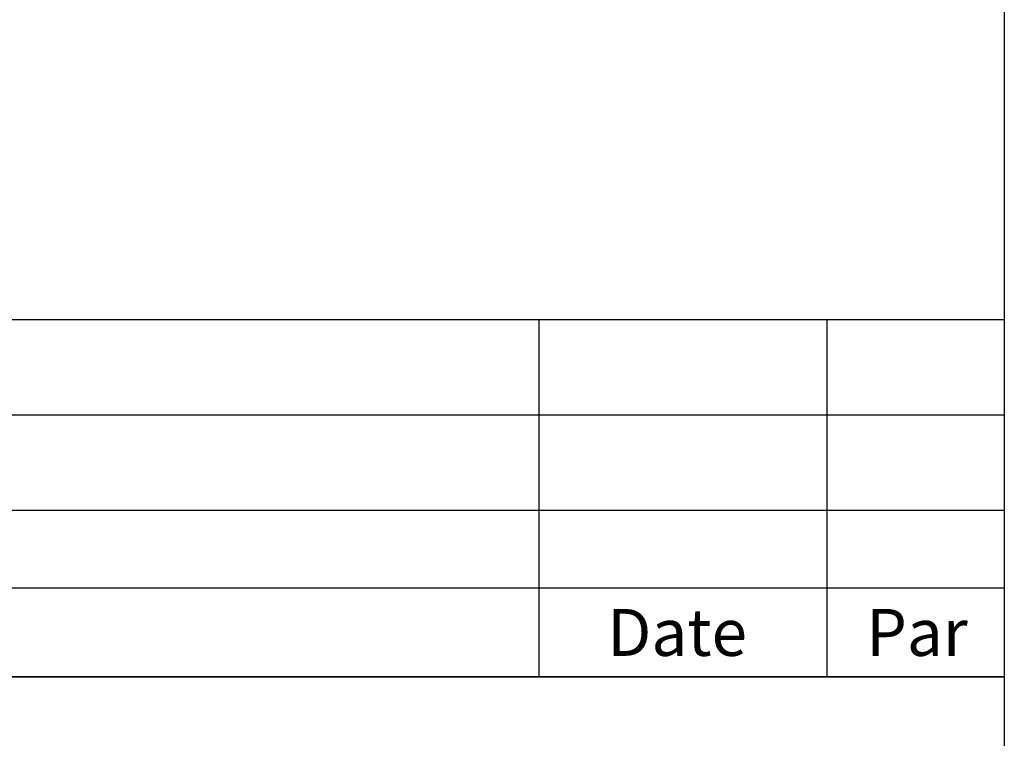
# Model space of a CAD drawing. Extents: x 10 to 200, y 11 to 288.
# Drawn here: x 156 to 200, y 47 to 80 of the extents above; entities that cross this region are included whole.
import ezdxf

# ---------------------------------------------------------------- set-up
doc = ezdxf.new("R2010")
doc.units = 0
doc.layers.get('0').update_dxf_attribs({"linetype": 'CONTINUOUS'})
doc.styles.add('SLDTEXTSTYLE0', font='TXT', dxfattribs={"width": 0.75})

# ---------------------------------------------------------------- blocks, each defined once
blk = doc.blocks.new('SW_TABLEANNOTATION_0')
at = {"color": 0, "linetype": 'CONTINUOUS'}
for p, q in [((101, 0), (169, 0)), ((169, 0), (169, -4.293)), ((169, 0), (182, 0)), ((182, 0), (182, -4.293)), ((182, 0), (190, 0)), ((190, 0), (190, -4.293)), ((101, -4.293), (169, -4.293)), ((169, -4.293), (169, -8.587)), ((169, -4.293), (182, -4.293)), ((182, -4.293), (182, -8.587)), ((182, -4.293), (190, -4.293)), ((190, -4.293), (190, -8.587)), ((101, -8.587), (169, -8.587)), ((169, -8.587), (169, -12.1)), ((169, -8.587), (182, -8.587)), ((182, -8.587), (182, -12.1)), ((182, -8.587), (190, -8.587)), ((190, -8.587), (190, -12.1)), ((101, -12.1), (169, -12.1)), ((169, -12.1), (169, -16.1)), ((169, -12.1), (182, -12.1)), ((182, -12.1), (182, -16.1)), ((182, -12.1), (190, -12.1)), ((190, -12.1), (190, -16.1)), ((101, -16.1), (169, -16.1)), ((169, -16.1), (182, -16.1)), ((182, -16.1), (190, -16.1))]:
    blk.add_line(p, q, dxfattribs=at)
at = {"color": 0, "linetype": 'CONTINUOUS', "char_height": 2.1167, "attachment_point": 1, "style": 'SLDTEXTSTYLE0'}
for s, insert in [('Date', (172.09, -13.048)), ('Par', (183.776, -13.048))]:
    blk.add_mtext(s, dxfattribs=dict(at, insert=insert))

msp = doc.modelspace()

# ---------------------------------------------------------------- linework, layer by layer
at = {"color": 7, "linetype": 'CONTINUOUS'}
for p, q in [((200, 287.7), (200, 13)), ((200, 70), (200, 13)), ((10, 50), (200, 50))]:
    msp.add_line(p, q, dxfattribs=at)

# ---------------------------------------------------------------- block references
msp.add_blockref('SW_TABLEANNOTATION_0', (10, 66.11), dxfattribs=at)

doc.saveas('drawing.dxf')
